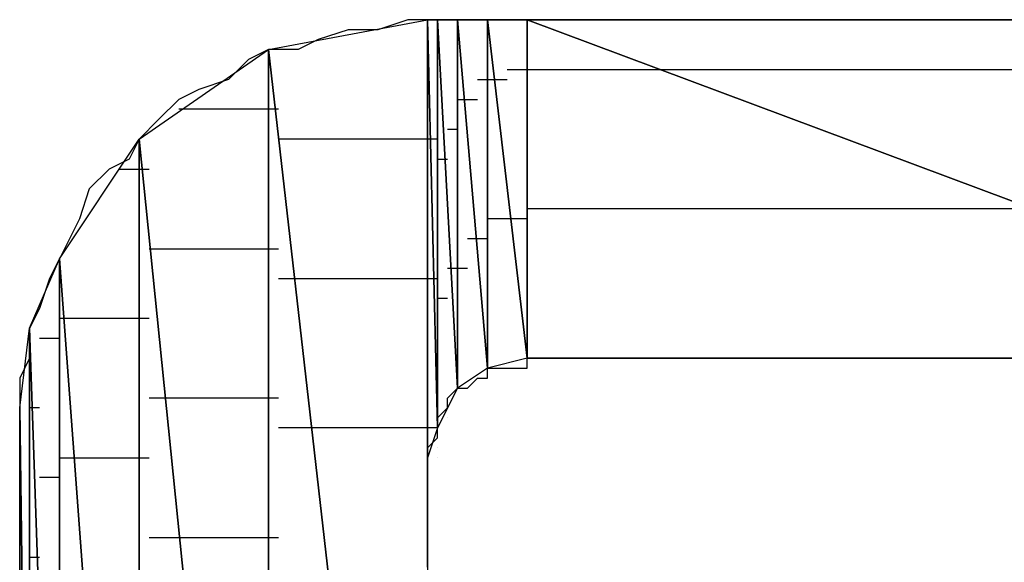
# Model space of a CAD drawing. Units: inches. Extents: x -3.61 to 3.61, y -2.69 to 2.91.
# Drawn here: x -2.73 to -2.66, y -2.02 to -1.99 of the extents above; entities that cross this region are included whole.
import ezdxf

# ---------------------------------------------------------------- set-up
doc = ezdxf.new("R2010")
doc.units = ezdxf.units.IN
doc.header["$MEASUREMENT"] = 0
doc.layers.add('Layer 1', color=7, linetype='Continuous')

msp = doc.modelspace()

# ---------------------------------------------------------------- linework, layer by layer
at = {"layer": 'Layer 1', "lineweight": 25}
for points in [[(-2.711807, -1.988193), (-2.711807, -1.988193), (-2.700693, -1.98611), (-2.700693, -1.98611)], [(-2.702083, -1.98611), (-2.702083, -1.98611), (-2.704165, -1.986807), (-2.704165, -1.986807)], [(-2.700693, -1.98611), (-2.700693, -1.98611), (-2.702083, -1.98611), (-2.702083, -1.98611)], [(-2.700693, -1.98611), (-2.700693, -1.98611), (-2.700693, -2.085417), (-2.700693, -2.085417)], [(-2.700693, -2.017362), (-2.700693, -2.017362), (-2.700693, -1.98611), (-2.700693, -1.98611)], [(-2.700693, -1.98611), (-2.700693, -1.98611), (-2.700693, -2.016665), (-2.700693, -2.016665)], [(-2.700693, -2.016665), (-2.700693, -2.016665), (-2.700693, -1.98611), (-2.700693, -1.98611)], [(-2.700693, -1.98611), (-2.700693, -1.98611), (-2.700693, -1.98611), (-2.700693, -1.98611)], [(-2.700693, -1.98611), (-2.700693, -1.98611), (-2.700693, -2.016665), (-2.700693, -2.016665)], [(-2.700693, -2.016665), (-2.700693, -2.016665), (-2.700693, -1.98611), (-2.700693, -1.98611)], [(-2.700693, -1.98611), (-2.700693, -1.98611), (-2.700693, -2.016665), (-2.700693, -2.016665)], [(-2.700693, -2.016665), (-2.700693, -2.016665), (-2.700693, -1.98611), (-2.700693, -1.98611)], [(-2.700693, -1.98611), (-2.700693, -1.98611), (-2.700693, -1.98611), (-2.700693, -1.98611)], [(-2.700693, -1.98611), (-2.700693, -1.98611), (-2.700693, -2.016665), (-2.700693, -2.016665)], [(-2.700693, -2.016665), (-2.700693, -2.016665), (-2.700693, -1.98611), (-2.700693, -1.98611)], [(-2.700693, -1.98611), (-2.700693, -1.98611), (-2.7, -2.014583), (-2.7, -2.014583)], [(-2.7, -2.014583), (-2.7, -2.014583), (-2.700693, -1.98611), (-2.700693, -1.98611)], [(-2.700693, -1.98611), (-2.700693, -1.98611), (-2.7, -1.98611), (-2.7, -1.98611)], [(-2.7, -1.98611), (-2.7, -1.98611), (-2.700693, -1.98611), (-2.700693, -1.98611)], [(-2.7, -1.98611), (-2.7, -1.98611), (-2.7, -1.98611), (-2.7, -1.98611)], [(-2.7, -1.98611), (-2.7, -1.98611), (-2.7, -2.014583), (-2.7, -2.014583)], [(-2.7, -2.014583), (-2.7, -2.014583), (-2.7, -1.98611), (-2.7, -1.98611)], [(-2.7, -1.98611), (-2.7, -1.98611), (-2.69861, -2.011807), (-2.69861, -2.011807)], [(-2.69861, -2.011807), (-2.69861, -2.011807), (-2.7, -1.98611), (-2.7, -1.98611)], [(-2.7, -1.98611), (-2.7, -1.98611), (-2.69861, -1.98611), (-2.69861, -1.98611)], [(-2.69861, -1.98611), (-2.69861, -1.98611), (-2.7, -1.98611), (-2.7, -1.98611)], [(-2.69861, -1.98611), (-2.69861, -1.98611), (-2.69861, -2.011807), (-2.69861, -2.011807)], [(-2.69861, -2.011807), (-2.69861, -2.011807), (-2.69861, -1.98611), (-2.69861, -1.98611)], [(-2.69861, -1.98611), (-2.69861, -1.98611), (-2.69861, -2.011807), (-2.69861, -2.011807)], [(-2.69861, -2.011807), (-2.69861, -2.011807), (-2.69861, -1.98611), (-2.69861, -1.98611)], [(-2.69861, -1.98611), (-2.69861, -1.98611), (-2.69861, -1.98611), (-2.69861, -1.98611)], [(-2.69861, -1.98611), (-2.69861, -1.98611), (-2.69861, -2.011807), (-2.69861, -2.011807)], [(-2.69861, -2.011807), (-2.69861, -2.011807), (-2.69861, -1.98611), (-2.69861, -1.98611)], [(-2.69861, -1.98611), (-2.69861, -1.98611), (-2.696528, -2.010417), (-2.696528, -2.010417)], [(-2.696528, -2.010417), (-2.696528, -2.010417), (-2.69861, -1.98611), (-2.69861, -1.98611)], [(-2.69861, -1.98611), (-2.69861, -1.98611), (-2.696528, -1.98611), (-2.696528, -1.98611)], [(-2.69722, -1.98611), (-2.69722, -1.98611), (-2.69861, -1.98611), (-2.69861, -1.98611)], [(-2.694445, -1.98611), (-2.694445, -1.98611), (-2.69722, -1.98611), (-2.69722, -1.98611)], [(-2.696528, -1.98611), (-2.696528, -1.98611), (-2.696528, -2.010417), (-2.696528, -2.010417)], [(-2.696528, -2.010417), (-2.696528, -2.010417), (-2.696528, -1.98611), (-2.696528, -1.98611)], [(-2.696528, -1.98611), (-2.696528, -1.98611), (-2.693752, -2.00972), (-2.693752, -2.00972)], [(-2.693752, -2.00972), (-2.693752, -2.00972), (-2.696528, -1.98611), (-2.696528, -1.98611)], [(-2.696528, -1.98611), (-2.696528, -1.98611), (-2.693752, -1.98611), (-2.693752, -1.98611)], [(-2.691665, -1.98611), (-2.691665, -1.98611), (-2.694445, -1.98611), (-2.694445, -1.98611)], [(-2.693752, -1.98611), (-2.693752, -1.98611), (-2.693752, -2.00972), (-2.693752, -2.00972)], [(-2.693752, -2.00972), (-2.693752, -2.00972), (-2.693752, -1.98611), (-2.693752, -1.98611)], [(-2.693752, -1.98611), (-2.693752, -1.98611), (-2.693752, -2.00972), (-2.693752, -2.00972)], [(-2.693752, -2.00972), (-2.693752, -2.00972), (-2.693752, -1.98611), (-2.693752, -1.98611)], [(-2.693752, -1.98611), (-2.693752, -1.98611), (-2.693752, -1.98611), (-2.693752, -1.98611)], [(-2.693752, -1.98611), (-2.693752, -1.98611), (-2.693752, -2.00972), (-2.693752, -2.00972)], [(-2.693752, -2.00972), (-2.693752, -2.00972), (-2.693752, -1.98611), (-2.693752, -1.98611)], [(-2.693752, -1.98611), (-2.693752, -1.98611), (-2.630555, -2.00972), (-2.630555, -2.00972)], [(-2.630555, -2.00972), (-2.630555, -2.00972), (-2.693752, -1.98611), (-2.693752, -1.98611)], [(-2.693752, -1.98611), (-2.693752, -1.98611), (-2.630555, -1.98611), (-2.630555, -1.98611)], [(-2.688193, -1.98611), (-2.688193, -1.98611), (-2.691665, -1.98611), (-2.691665, -1.98611)], [(-2.68472, -1.98611), (-2.68472, -1.98611), (-2.688193, -1.98611), (-2.688193, -1.98611)], [(-2.680555, -1.98611), (-2.680555, -1.98611), (-2.68472, -1.98611), (-2.68472, -1.98611)], [(-2.67639, -1.98611), (-2.67639, -1.98611), (-2.680555, -1.98611), (-2.680555, -1.98611)], [(-2.671528, -1.98611), (-2.671528, -1.98611), (-2.67639, -1.98611), (-2.67639, -1.98611)], [(-2.666665, -1.98611), (-2.666665, -1.98611), (-2.671528, -1.98611), (-2.671528, -1.98611)], [(-2.661807, -1.98611), (-2.661807, -1.98611), (-2.666665, -1.98611), (-2.666665, -1.98611)], [(-2.666665, -1.98611), (-2.666665, -1.98611), (-2.666665, -1.98611), (-2.666665, -1.98611)], [(-2.656945, -1.98611), (-2.656945, -1.98611), (-2.661807, -1.98611), (-2.661807, -1.98611)], [(-2.706252, -1.986807), (-2.706252, -1.986807), (-2.708335, -1.9875), (-2.708335, -1.9875)], [(-2.704165, -1.986807), (-2.704165, -1.986807), (-2.706252, -1.986807), (-2.706252, -1.986807)], [(-2.708335, -1.9875), (-2.708335, -1.9875), (-2.70972, -1.988193), (-2.70972, -1.988193)], [(-2.720835, -1.994445), (-2.720835, -1.994445), (-2.711807, -1.988193), (-2.711807, -1.988193)], [(-2.711807, -1.988193), (-2.711807, -1.988193), (-2.713193, -1.98889), (-2.713193, -1.98889)], [(-2.711807, -1.988193), (-2.711807, -1.988193), (-2.711807, -2.083335), (-2.711807, -2.083335)], [(-2.711807, -2.083335), (-2.711807, -2.083335), (-2.711807, -1.988193), (-2.711807, -1.988193)], [(-2.711807, -1.988193), (-2.711807, -1.988193), (-2.700693, -2.085417), (-2.700693, -2.085417)], [(-2.700693, -2.085417), (-2.700693, -2.085417), (-2.711807, -1.988193), (-2.711807, -1.988193)], [(-2.70972, -1.988193), (-2.70972, -1.988193), (-2.711807, -1.988193), (-2.711807, -1.988193)], [(-2.713193, -1.98889), (-2.713193, -1.98889), (-2.714583, -1.99028), (-2.714583, -1.99028)], [(-2.695138, -1.989583), (-2.695138, -1.989583), (-2.693055, -1.989583), (-2.693055, -1.989583)], [(-2.693055, -1.989583), (-2.693055, -1.989583), (-2.693055, -1.989583), (-2.693055, -1.989583)], [(-2.693055, -1.989583), (-2.693055, -1.989583), (-2.693055, -1.989583), (-2.693055, -1.989583)], [(-2.693055, -1.989583), (-2.693055, -1.989583), (-2.683335, -1.989583), (-2.683335, -1.989583)], [(-2.683335, -1.989583), (-2.683335, -1.989583), (-2.629862, -1.989583), (-2.629862, -1.989583)], [(-2.714583, -1.99028), (-2.714583, -1.99028), (-2.716665, -1.990972), (-2.716665, -1.990972)], [(-2.69722, -1.99028), (-2.69722, -1.99028), (-2.695835, -1.99028), (-2.695835, -1.99028)], [(-2.695835, -1.99028), (-2.695835, -1.99028), (-2.695138, -1.99028), (-2.695138, -1.99028)], [(-2.716665, -1.990972), (-2.716665, -1.990972), (-2.718055, -1.991665), (-2.718055, -1.991665)], [(-2.718055, -1.991665), (-2.718055, -1.991665), (-2.719445, -1.993055), (-2.719445, -1.993055)], [(-2.69861, -1.991665), (-2.69861, -1.991665), (-2.697917, -1.991665), (-2.697917, -1.991665)], [(-2.697917, -1.991665), (-2.697917, -1.991665), (-2.697917, -1.991665), (-2.697917, -1.991665)], [(-2.697917, -1.991665), (-2.697917, -1.991665), (-2.697917, -1.991665), (-2.697917, -1.991665)], [(-2.697917, -1.991665), (-2.697917, -1.991665), (-2.69722, -1.991665), (-2.69722, -1.991665)], [(-2.71111, -1.992362), (-2.71111, -1.992362), (-2.718055, -1.992362), (-2.718055, -1.992362)], [(-2.719445, -1.993055), (-2.719445, -1.993055), (-2.720835, -1.994445), (-2.720835, -1.994445)], [(-2.699307, -1.993748), (-2.699307, -1.993748), (-2.699307, -1.993748), (-2.699307, -1.993748)], [(-2.699307, -1.993748), (-2.699307, -1.993748), (-2.69861, -1.993748), (-2.69861, -1.993748)], [(-2.72639, -2.00278), (-2.72639, -2.00278), (-2.720835, -1.994445), (-2.720835, -1.994445)], [(-2.720835, -1.994445), (-2.720835, -1.994445), (-2.721528, -1.995835), (-2.721528, -1.995835)], [(-2.720835, -1.994445), (-2.720835, -1.994445), (-2.720835, -2.07778), (-2.720835, -2.07778)], [(-2.720835, -2.07778), (-2.720835, -2.07778), (-2.720835, -1.994445), (-2.720835, -1.994445)], [(-2.720835, -1.994445), (-2.720835, -1.994445), (-2.711807, -2.083335), (-2.711807, -2.083335)], [(-2.711807, -2.083335), (-2.711807, -2.083335), (-2.720835, -1.994445), (-2.720835, -1.994445)], [(-2.70972, -1.994445), (-2.70972, -1.994445), (-2.71111, -1.994445), (-2.71111, -1.994445)], [(-2.7, -1.994445), (-2.7, -1.994445), (-2.70972, -1.994445), (-2.70972, -1.994445)], [(-2.721528, -1.995835), (-2.721528, -1.995835), (-2.722917, -1.996528), (-2.722917, -1.996528)], [(-2.7, -1.995835), (-2.7, -1.995835), (-2.7, -1.995835), (-2.7, -1.995835)], [(-2.7, -1.995835), (-2.7, -1.995835), (-2.7, -1.995835), (-2.7, -1.995835)], [(-2.7, -1.995835), (-2.7, -1.995835), (-2.7, -1.995835), (-2.7, -1.995835)], [(-2.7, -1.995835), (-2.7, -1.995835), (-2.699307, -1.995835), (-2.699307, -1.995835)], [(-2.722917, -1.996528), (-2.722917, -1.996528), (-2.724307, -1.997917), (-2.724307, -1.997917)], [(-2.72222, -1.996528), (-2.72222, -1.996528), (-2.720138, -1.996528), (-2.720138, -1.996528)], [(-2.7, -1.996528), (-2.7, -1.996528), (-2.7, -1.996528), (-2.7, -1.996528)], [(-2.724307, -1.997917), (-2.724307, -1.997917), (-2.725, -2), (-2.725, -2)], [(-2.693055, -1.999307), (-2.693055, -1.999307), (-2.693752, -1.999307), (-2.693752, -1.999307)], [(-2.693055, -1.999307), (-2.693055, -1.999307), (-2.693055, -1.999307), (-2.693055, -1.999307)], [(-2.693055, -1.999307), (-2.693055, -1.999307), (-2.693055, -1.999307), (-2.693055, -1.999307)], [(-2.656252, -1.999307), (-2.656252, -1.999307), (-2.693055, -1.999307), (-2.693055, -1.999307)], [(-2.725, -2), (-2.725, -2), (-2.725693, -2.00139), (-2.725693, -2.00139)], [(-2.695835, -2), (-2.695835, -2), (-2.696528, -2), (-2.696528, -2)], [(-2.693752, -2), (-2.693752, -2), (-2.695835, -2), (-2.695835, -2)], [(-2.725693, -2.00139), (-2.725693, -2.00139), (-2.72639, -2.00278), (-2.72639, -2.00278)], [(-2.697917, -2.00139), (-2.697917, -2.00139), (-2.697917, -2.00139), (-2.697917, -2.00139)], [(-2.697917, -2.00139), (-2.697917, -2.00139), (-2.697917, -2.00139), (-2.697917, -2.00139)], [(-2.697917, -2.00139), (-2.697917, -2.00139), (-2.697917, -2.00139), (-2.697917, -2.00139)], [(-2.696528, -2.00139), (-2.696528, -2.00139), (-2.697917, -2.00139), (-2.697917, -2.00139)], [(-2.720138, -2.002083), (-2.720138, -2.002083), (-2.718752, -2.002083), (-2.718752, -2.002083)], [(-2.718752, -2.002083), (-2.718752, -2.002083), (-2.71111, -2.002083), (-2.71111, -2.002083)], [(-2.728472, -2.007638), (-2.728472, -2.007638), (-2.72639, -2.00278), (-2.72639, -2.00278)], [(-2.72639, -2.00278), (-2.72639, -2.00278), (-2.727083, -2.004165), (-2.727083, -2.004165)], [(-2.72639, -2.00278), (-2.72639, -2.00278), (-2.72639, -2.068748), (-2.72639, -2.068748)], [(-2.72639, -2.068748), (-2.72639, -2.068748), (-2.72639, -2.00278), (-2.72639, -2.00278)], [(-2.72639, -2.00278), (-2.72639, -2.00278), (-2.720835, -2.07778), (-2.720835, -2.07778)], [(-2.720835, -2.07778), (-2.720835, -2.07778), (-2.72639, -2.00278), (-2.72639, -2.00278)], [(-2.699307, -2.003472), (-2.699307, -2.003472), (-2.699307, -2.003472), (-2.699307, -2.003472)], [(-2.697917, -2.003472), (-2.697917, -2.003472), (-2.699307, -2.003472), (-2.699307, -2.003472)], [(-2.727083, -2.004165), (-2.727083, -2.004165), (-2.72778, -2.006248), (-2.72778, -2.006248)], [(-2.71111, -2.004165), (-2.71111, -2.004165), (-2.709028, -2.004165), (-2.709028, -2.004165)], [(-2.709028, -2.004165), (-2.709028, -2.004165), (-2.7, -2.004165), (-2.7, -2.004165)], [(-2.7, -2.005555), (-2.7, -2.005555), (-2.7, -2.005555), (-2.7, -2.005555)], [(-2.7, -2.005555), (-2.7, -2.005555), (-2.7, -2.005555), (-2.7, -2.005555)], [(-2.7, -2.005555), (-2.7, -2.005555), (-2.7, -2.005555), (-2.7, -2.005555)], [(-2.699307, -2.005555), (-2.699307, -2.005555), (-2.7, -2.005555), (-2.7, -2.005555)], [(-2.72778, -2.006248), (-2.72778, -2.006248), (-2.728472, -2.007638), (-2.728472, -2.007638)], [(-2.7, -2.006248), (-2.7, -2.006248), (-2.7, -2.006248), (-2.7, -2.006248)], [(-2.725693, -2.006945), (-2.725693, -2.006945), (-2.72639, -2.006945), (-2.72639, -2.006945)], [(-2.720138, -2.006945), (-2.720138, -2.006945), (-2.725693, -2.006945), (-2.725693, -2.006945)], [(-2.729165, -2.013193), (-2.729165, -2.013193), (-2.728472, -2.007638), (-2.728472, -2.007638)], [(-2.728472, -2.007638), (-2.728472, -2.007638), (-2.728472, -2.06389), (-2.728472, -2.06389)], [(-2.728472, -2.06389), (-2.728472, -2.06389), (-2.728472, -2.007638), (-2.728472, -2.007638)], [(-2.728472, -2.007638), (-2.728472, -2.007638), (-2.72639, -2.068748), (-2.72639, -2.068748)], [(-2.72639, -2.068748), (-2.72639, -2.068748), (-2.728472, -2.007638), (-2.728472, -2.007638)], [(-2.728472, -2.007638), (-2.728472, -2.007638), (-2.728472, -2.00972), (-2.728472, -2.00972)], [(-2.72778, -2.008335), (-2.72778, -2.008335), (-2.727083, -2.008335), (-2.727083, -2.008335)], [(-2.727083, -2.008335), (-2.727083, -2.008335), (-2.72639, -2.008335), (-2.72639, -2.008335)], [(-2.728472, -2.00972), (-2.728472, -2.00972), (-2.729165, -2.01111), (-2.729165, -2.01111)], [(-2.693752, -2.00972), (-2.693752, -2.00972), (-2.696528, -2.010417), (-2.696528, -2.010417)], [(-2.693752, -2.00972), (-2.693752, -2.00972), (-2.693752, -2.00972), (-2.693752, -2.00972)], [(-2.693752, -2.00972), (-2.693752, -2.00972), (-2.693752, -2.00972), (-2.693752, -2.00972)], [(-2.630555, -2.00972), (-2.630555, -2.00972), (-2.693752, -2.00972), (-2.693752, -2.00972)], [(-2.693752, -2.010417), (-2.693752, -2.010417), (-2.693752, -2.00972), (-2.693752, -2.00972)], [(-2.693752, -2.00972), (-2.693752, -2.00972), (-2.692362, -2.00972), (-2.692362, -2.00972)], [(-2.693055, -2.00972), (-2.693055, -2.00972), (-2.693055, -2.00972), (-2.693055, -2.00972)], [(-2.693055, -2.00972), (-2.693055, -2.00972), (-2.693055, -2.00972), (-2.693055, -2.00972)], [(-2.693055, -2.00972), (-2.693055, -2.00972), (-2.693055, -2.00972), (-2.693055, -2.00972)], [(-2.693055, -2.00972), (-2.693055, -2.00972), (-2.629862, -2.00972), (-2.629862, -2.00972)], [(-2.692362, -2.00972), (-2.692362, -2.00972), (-2.690972, -2.00972), (-2.690972, -2.00972)], [(-2.690972, -2.00972), (-2.690972, -2.00972), (-2.68889, -2.00972), (-2.68889, -2.00972)], [(-2.68889, -2.00972), (-2.68889, -2.00972), (-2.686807, -2.00972), (-2.686807, -2.00972)], [(-2.686807, -2.00972), (-2.686807, -2.00972), (-2.684028, -2.00972), (-2.684028, -2.00972)], [(-2.684028, -2.00972), (-2.684028, -2.00972), (-2.680555, -2.00972), (-2.680555, -2.00972)], [(-2.680555, -2.00972), (-2.680555, -2.00972), (-2.677083, -2.00972), (-2.677083, -2.00972)], [(-2.677083, -2.00972), (-2.677083, -2.00972), (-2.67361, -2.00972), (-2.67361, -2.00972)], [(-2.67361, -2.00972), (-2.67361, -2.00972), (-2.669445, -2.00972), (-2.669445, -2.00972)], [(-2.669445, -2.00972), (-2.669445, -2.00972), (-2.665972, -2.00972), (-2.665972, -2.00972)], [(-2.665972, -2.00972), (-2.665972, -2.00972), (-2.661807, -2.00972), (-2.661807, -2.00972)], [(-2.661807, -2.00972), (-2.661807, -2.00972), (-2.657638, -2.00972), (-2.657638, -2.00972)], [(-2.696528, -2.010417), (-2.696528, -2.010417), (-2.69861, -2.011807), (-2.69861, -2.011807)], [(-2.696528, -2.01111), (-2.696528, -2.01111), (-2.696528, -2.010417), (-2.696528, -2.010417)], [(-2.696528, -2.010417), (-2.696528, -2.010417), (-2.695835, -2.010417), (-2.695835, -2.010417)], [(-2.695835, -2.010417), (-2.695835, -2.010417), (-2.695835, -2.010417), (-2.695835, -2.010417)], [(-2.695835, -2.010417), (-2.695835, -2.010417), (-2.695835, -2.010417), (-2.695835, -2.010417)], [(-2.695835, -2.010417), (-2.695835, -2.010417), (-2.695138, -2.010417), (-2.695138, -2.010417)], [(-2.695138, -2.010417), (-2.695138, -2.010417), (-2.695138, -2.010417), (-2.695138, -2.010417)], [(-2.695138, -2.010417), (-2.695138, -2.010417), (-2.694445, -2.010417), (-2.694445, -2.010417)], [(-2.694445, -2.010417), (-2.694445, -2.010417), (-2.693752, -2.010417), (-2.693752, -2.010417)], [(-2.729165, -2.01111), (-2.729165, -2.01111), (-2.729165, -2.013193), (-2.729165, -2.013193)], [(-2.697917, -2.011807), (-2.697917, -2.011807), (-2.69722, -2.01111), (-2.69722, -2.01111)], [(-2.69722, -2.01111), (-2.69722, -2.01111), (-2.696528, -2.01111), (-2.696528, -2.01111)], [(-2.69861, -2.011807), (-2.69861, -2.011807), (-2.7, -2.014583), (-2.7, -2.014583)], [(-2.699307, -2.0125), (-2.699307, -2.0125), (-2.69861, -2.011807), (-2.69861, -2.011807)], [(-2.69861, -2.011807), (-2.69861, -2.011807), (-2.69861, -2.011807), (-2.69861, -2.011807)], [(-2.69861, -2.011807), (-2.69861, -2.011807), (-2.69861, -2.011807), (-2.69861, -2.011807)], [(-2.69861, -2.011807), (-2.69861, -2.011807), (-2.697917, -2.011807), (-2.697917, -2.011807)], [(-2.697917, -2.011807), (-2.697917, -2.011807), (-2.697917, -2.011807), (-2.697917, -2.011807)], [(-2.697917, -2.011807), (-2.697917, -2.011807), (-2.697917, -2.011807), (-2.697917, -2.011807)], [(-2.697917, -2.011807), (-2.697917, -2.011807), (-2.697917, -2.011807), (-2.697917, -2.011807)], [(-2.697917, -2.011807), (-2.697917, -2.011807), (-2.697917, -2.011807), (-2.697917, -2.011807)], [(-2.718055, -2.0125), (-2.718055, -2.0125), (-2.720138, -2.0125), (-2.720138, -2.0125)], [(-2.71111, -2.0125), (-2.71111, -2.0125), (-2.718055, -2.0125), (-2.718055, -2.0125)], [(-2.699307, -2.013193), (-2.699307, -2.013193), (-2.699307, -2.0125), (-2.699307, -2.0125)], [(-2.729165, -2.058335), (-2.729165, -2.058335), (-2.729165, -2.013193), (-2.729165, -2.013193)], [(-2.729165, -2.013193), (-2.729165, -2.013193), (-2.728472, -2.06389), (-2.728472, -2.06389)], [(-2.728472, -2.06389), (-2.728472, -2.06389), (-2.729165, -2.013193), (-2.729165, -2.013193)], [(-2.729165, -2.013193), (-2.729165, -2.013193), (-2.729165, -2.01389), (-2.729165, -2.01389)], [(-2.72778, -2.013193), (-2.72778, -2.013193), (-2.728472, -2.013193), (-2.728472, -2.013193)], [(-2.72778, -2.013193), (-2.72778, -2.013193), (-2.72778, -2.013193), (-2.72778, -2.013193)], [(-2.7, -2.01389), (-2.7, -2.01389), (-2.699307, -2.013193), (-2.699307, -2.013193)], [(-2.729165, -2.01389), (-2.729165, -2.01389), (-2.729165, -2.01528), (-2.729165, -2.01528)], [(-2.7, -2.014583), (-2.7, -2.014583), (-2.7, -2.01389), (-2.7, -2.01389)], [(-2.699307, -2.01389), (-2.699307, -2.01389), (-2.699307, -2.01389), (-2.699307, -2.01389)], [(-2.699307, -2.01389), (-2.699307, -2.01389), (-2.699307, -2.01389), (-2.699307, -2.01389)], [(-2.707638, -2.014583), (-2.707638, -2.014583), (-2.71111, -2.014583), (-2.71111, -2.014583)], [(-2.7, -2.014583), (-2.7, -2.014583), (-2.707638, -2.014583), (-2.707638, -2.014583)], [(-2.7, -2.014583), (-2.7, -2.014583), (-2.700693, -2.016665), (-2.700693, -2.016665)], [(-2.7, -2.01528), (-2.7, -2.01528), (-2.7, -2.014583), (-2.7, -2.014583)], [(-2.7, -2.014583), (-2.7, -2.014583), (-2.7, -2.014583), (-2.7, -2.014583)], [(-2.729165, -2.01528), (-2.729165, -2.01528), (-2.729165, -2.016665), (-2.729165, -2.016665)], [(-2.700693, -2.015972), (-2.700693, -2.015972), (-2.7, -2.01528), (-2.7, -2.01528)], [(-2.700693, -2.016665), (-2.700693, -2.016665), (-2.700693, -2.015972), (-2.700693, -2.015972)], [(-2.700693, -2.015972), (-2.700693, -2.015972), (-2.700693, -2.015972), (-2.700693, -2.015972)], [(-2.7, -2.015972), (-2.7, -2.015972), (-2.7, -2.015972), (-2.7, -2.015972)], [(-2.7, -2.015972), (-2.7, -2.015972), (-2.7, -2.015972), (-2.7, -2.015972)], [(-2.7, -2.015972), (-2.7, -2.015972), (-2.7, -2.015972), (-2.7, -2.015972)], [(-2.7, -2.015972), (-2.7, -2.015972), (-2.7, -2.015972), (-2.7, -2.015972)], [(-2.729165, -2.016665), (-2.729165, -2.016665), (-2.729165, -2.018055), (-2.729165, -2.018055)], [(-2.72639, -2.016665), (-2.72639, -2.016665), (-2.725, -2.016665), (-2.725, -2.016665)], [(-2.725, -2.016665), (-2.725, -2.016665), (-2.720138, -2.016665), (-2.720138, -2.016665)], [(-2.700693, -2.016665), (-2.700693, -2.016665), (-2.700693, -2.017362), (-2.700693, -2.017362)], [(-2.700693, -2.016665), (-2.700693, -2.016665), (-2.700693, -2.016665), (-2.700693, -2.016665)], [(-2.700693, -2.016665), (-2.700693, -2.016665), (-2.700693, -2.016665), (-2.700693, -2.016665)], [(-2.700693, -2.017362), (-2.700693, -2.017362), (-2.700693, -2.016665), (-2.700693, -2.016665)], [(-2.7, -2.016665), (-2.7, -2.016665), (-2.7, -2.016665), (-2.7, -2.016665)], [(-2.700693, -2.018055), (-2.700693, -2.018055), (-2.700693, -2.017362), (-2.700693, -2.017362)], [(-2.700693, -2.017362), (-2.700693, -2.017362), (-2.700693, -2.017362), (-2.700693, -2.017362)], [(-2.729165, -2.018055), (-2.729165, -2.018055), (-2.729165, -2.020138), (-2.729165, -2.020138)], [(-2.727083, -2.018055), (-2.727083, -2.018055), (-2.72778, -2.018055), (-2.72778, -2.018055)], [(-2.72639, -2.018055), (-2.72639, -2.018055), (-2.727083, -2.018055), (-2.727083, -2.018055)], [(-2.700693, -2.018748), (-2.700693, -2.018748), (-2.700693, -2.018055), (-2.700693, -2.018055)], [(-2.700693, -2.019445), (-2.700693, -2.019445), (-2.700693, -2.018748), (-2.700693, -2.018748)], [(-2.700693, -2.020138), (-2.700693, -2.020138), (-2.700693, -2.019445), (-2.700693, -2.019445)], [(-2.700693, -2.019445), (-2.700693, -2.019445), (-2.700693, -2.019445), (-2.700693, -2.019445)], [(-2.729165, -2.020138), (-2.729165, -2.020138), (-2.729165, -2.02222), (-2.729165, -2.02222)], [(-2.700693, -2.020835), (-2.700693, -2.020835), (-2.700693, -2.020138), (-2.700693, -2.020138)], [(-2.700693, -2.021528), (-2.700693, -2.021528), (-2.700693, -2.020835), (-2.700693, -2.020835)], [(-2.700693, -2.020835), (-2.700693, -2.020835), (-2.700693, -2.020835), (-2.700693, -2.020835)], [(-2.700693, -2.02222), (-2.700693, -2.02222), (-2.700693, -2.021528), (-2.700693, -2.021528)], [(-2.700693, -2.021528), (-2.700693, -2.021528), (-2.700693, -2.021528), (-2.700693, -2.021528)], [(-2.729165, -2.02222), (-2.729165, -2.02222), (-2.729165, -2.025), (-2.729165, -2.025)], [(-2.720138, -2.02222), (-2.720138, -2.02222), (-2.716665, -2.02222), (-2.716665, -2.02222)], [(-2.716665, -2.02222), (-2.716665, -2.02222), (-2.71111, -2.02222), (-2.71111, -2.02222)], [(-2.700693, -2.022917), (-2.700693, -2.022917), (-2.700693, -2.02222), (-2.700693, -2.02222)], [(-2.700693, -2.02361), (-2.700693, -2.02361), (-2.700693, -2.022917), (-2.700693, -2.022917)], [(-2.728472, -2.02361), (-2.728472, -2.02361), (-2.72778, -2.02361), (-2.72778, -2.02361)], [(-2.72778, -2.02361), (-2.72778, -2.02361), (-2.72778, -2.02361), (-2.72778, -2.02361)], [(-2.700693, -2.024307), (-2.700693, -2.024307), (-2.700693, -2.02361), (-2.700693, -2.02361)]]:
    msp.add_open_spline(points, degree=3, dxfattribs=at)

doc.saveas('drawing.dxf')
